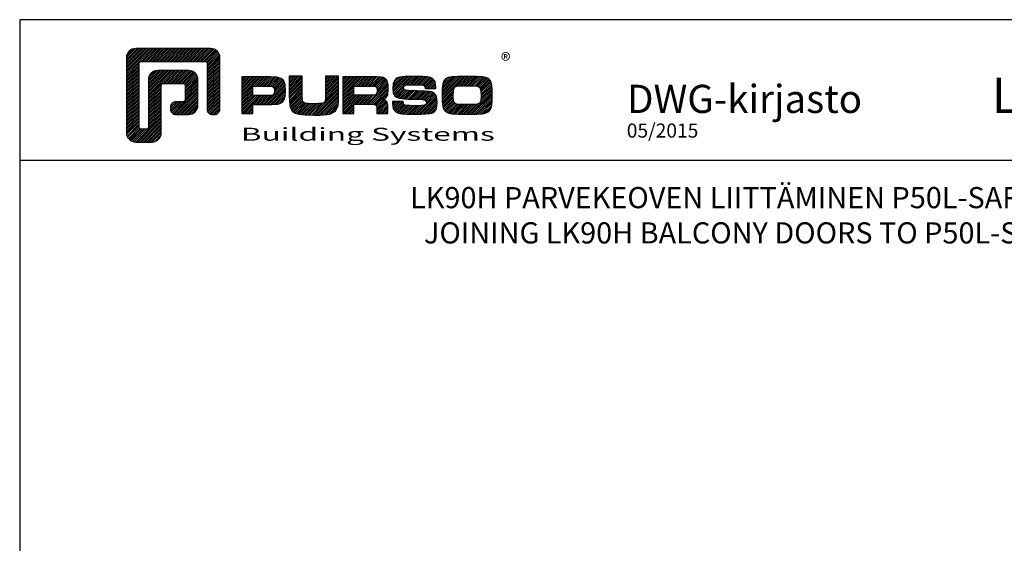
# Model space of a CAD drawing. Units: millimetres. Extents: x 158 to 1008, y -8242 to 669.
# Drawn here: x 158 to 531, y -5242 to -5044 of the extents above; entities that cross this region are included whole.
import ezdxf
from ezdxf.enums import TextEntityAlignment as Align

# ---------------------------------------------------------------- set-up
doc = ezdxf.new("R2010")
doc.units = ezdxf.units.MM
doc.layers.add('MITOITUS', color=3, linetype='Continuous')
doc.layers.add('MUOTOVIIVAT', color=1, linetype='Continuous')
doc.styles.add('5', font='arial.ttf', dxfattribs={"height": 5})
doc.styles.add('Arial', font='arial.ttf')
doc.styles.add('PursoLogo', font='txt')
doc.styles.get("Standard").update_dxf_attribs({"font": 'arial.ttf'})

# ---------------------------------------------------------------- blocks, each defined once
blk = doc.blocks.new('Logo_eng')
at = {"linetype": 'Continuous'}
h = blk.add_hatch(dxfattribs=at)
h.set_pattern_fill('ANSI31', color=1, scale=0.888889, style=0)
h.set_pattern_definition([(45, (-61.17952, -409.29307), (-0.07856742, 0.07856742), [])])
h.paths.add_polyline_path([(1.909, 8.898, 0.414129), (1.117, 8.106), (1.115, 1.69, 0.414298), (1.907, 0.898), (3.305, 0.898, 0.414169), (4.097, 1.69), (4.098, 5.916), (6.135, 5.917), (6.135, 4.35), (5.356, 4.35, 0.461512), (4.886, 3.8, 0.461799), (5.356, 3.25), (6.442, 3.251, 0.413936), (7.233, 4.042), (7.233, 6.224, 0.414214), (6.441, 7.016), (3.79, 7.016, 0.414302), (2.998, 6.224), (2.999, 1.997), (2.215, 1.997), (2.215, 7.798), (8.018, 7.799), (8.017, 3.726, 0.461216), (8.567, 3.256, 0.46112), (9.116, 3.726), (9.116, 8.106, 0.414214), (8.324, 8.898)])
h.paths.add_polyline_path([(13.132, 6.464), (10.984, 6.464), (10.984, 3.33), (11.938, 3.33), (11.938, 4.096), (13.141, 4.096), (13.568, 4.101), (14.075, 4.142), (14.241, 4.185), (14.477, 4.318), (14.632, 4.528), (14.717, 4.843), (14.743, 5.29), (14.707, 5.796), (14.584, 6.131), (14.35, 6.333), (13.982, 6.436), (13.859, 6.451), (13.49, 6.464)])
h.paths.add_polyline_path([(13.132, 5.68), (13.549, 5.675), (13.742, 5.616), (13.815, 5.117), (13.654, 4.909), (13.391, 4.884), (13.132, 4.881), (11.938, 4.881), (11.938, 5.68)], flags=16)
h.paths.add_polyline_path([(15.054, 5.021), (15.057, 4.726), (15.061, 4.477), (15.064, 4.404), (15.132, 3.867), (15.312, 3.544), (15.55, 3.372), (15.901, 3.269), (16.422, 3.219), (17.182, 3.204), (17.66, 3.208), (18.292, 3.244), (18.533, 3.283), (19.007, 3.537), (19.234, 4.018), (19.252, 4.18), (19.264, 4.344), (19.273, 4.598), (19.283, 5.021), (19.283, 6.544), (18.17, 6.544), (18.17, 5.023), (18.161, 4.703), (18.113, 4.272), (17.843, 4.203), (17.577, 4.182), (17.169, 4.175), (16.675, 4.188), (16.226, 4.253), (16.185, 4.488), (16.167, 4.845), (16.167, 6.544), (15.054, 6.544)])
h.paths.add_polyline_path([(19.631, 3.33), (20.585, 3.33), (20.585, 4.125), (21.934, 4.125), (22.436, 4.106), (22.54, 3.87), (22.567, 3.33), (23.499, 3.33), (23.499, 3.622), (23.488, 4.064), (23.412, 4.333), (23.241, 4.477), (22.949, 4.543), (23.169, 4.593), (23.316, 4.674), (23.486, 4.933), (23.532, 5.445), (23.517, 5.795), (23.466, 6.044), (23.371, 6.218), (23.222, 6.343), (23.087, 6.413), (22.909, 6.45), (22.566, 6.463), (21.938, 6.464), (19.631, 6.464)])
h.paths.add_polyline_path([(20.585, 5.68), (21.929, 5.68), (22.363, 5.675), (22.536, 5.614), (22.599, 5.144), (22.457, 4.941), (22.207, 4.915), (21.929, 4.909), (20.585, 4.909)], flags=16)
h.paths.add_polyline_path([(23.917, 5.496), (23.963, 5.066), (24.122, 4.791), (24.426, 4.641), (24.909, 4.585), (25.162, 4.576), (25.67, 4.552), (26.422, 4.524), (26.815, 4.458), (26.774, 4.052), (26.365, 4.012), (25.773, 4.007), (25.367, 4.01), (24.844, 4.051), (24.814, 4.369), (23.888, 4.369), (23.888, 4.219), (23.95, 3.732), (24.175, 3.467), (24.378, 3.378), (24.68, 3.322), (25.124, 3.292), (25.75, 3.283), (26.354, 3.288), (27.082, 3.333), (27.267, 3.377), (27.475, 3.499), (27.617, 3.686), (27.697, 3.953), (27.723, 4.312), (27.656, 4.819), (27.428, 5.102), (27.262, 5.18), (27.02, 5.229), (26.621, 5.261), (25.989, 5.285), (25.269, 5.312), (24.813, 5.359), (24.876, 5.743), (25.239, 5.786), (25.717, 5.793), (26.127, 5.791), (26.647, 5.757), (26.685, 5.478), (27.606, 5.478), (27.611, 5.623), (27.55, 6.063), (27.347, 6.319), (27.154, 6.413), (26.876, 6.472), (26.468, 6.503), (25.886, 6.511), (24.989, 6.498), (24.518, 6.455), (24.242, 6.35), (24.055, 6.164), (23.95, 5.885)])
h.paths.add_polyline_path([(28.962, 6.472), (28.647, 6.407), (28.443, 6.296), (28.292, 6.126), (28.197, 5.866), (28.146, 5.477), (28.132, 4.919), (28.146, 4.335), (28.195, 3.934), (28.291, 3.671), (28.443, 3.499), (28.647, 3.389), (28.963, 3.322), (29.481, 3.291), (30.294, 3.283), (31.094, 3.291), (31.606, 3.322), (31.921, 3.389), (32.127, 3.499), (32.276, 3.669), (32.372, 3.93), (32.422, 4.326), (32.437, 4.9), (32.422, 5.471), (32.372, 5.866), (32.276, 6.127), (32.127, 6.296), (31.922, 6.407), (31.607, 6.472), (31.092, 6.504), (30.284, 6.511), (29.477, 6.504)])
h.paths.add_polyline_path([(29.725, 5.694), (30.284, 5.699), (30.807, 5.695), (31.235, 5.668), (31.449, 5.493), (31.483, 4.811), (31.443, 4.261), (31.178, 4.124), (30.763, 4.101), (30.294, 4.096), (29.812, 4.101), (29.257, 4.158), (29.114, 4.4), (29.086, 4.815), (29.108, 5.431), (29.283, 5.659)], flags=16)
at = {"color": 1}
blk.add_line((10.984, 3.33), (10.984, 3.33), dxfattribs=at)
blk.add_lwpolyline([(6.135, 4.508, -0.414214), (5.977, 4.35), (5.356, 4.35, 0.414214), (4.88, 3.875), (4.88, 3.725, 0.414491), (5.356, 3.25), (6.442, 3.251, 0.413936), (7.233, 4.042), (7.233, 6.224, 0.414214), (6.441, 7.016), (3.79, 7.016, 0.414302), (2.998, 6.224), (2.999, 2.156, -0.414302), (2.841, 1.997), (2.374, 1.997, -0.414214), (2.215, 2.156), (2.215, 7.64, -0.41418), (2.374, 7.798), (7.86, 7.799, -0.41434), (8.018, 7.64), (8.017, 3.726, 0.414306), (8.492, 3.251), (8.641, 3.251, 0.414214), (9.116, 3.726), (9.116, 8.106, 0.414214), (8.324, 8.898), (1.909, 8.898, 0.414129), (1.117, 8.106), (1.115, 1.69, 0.414298), (1.907, 0.898), (3.305, 0.898, 0.414169), (4.097, 1.69), (4.098, 5.757, -0.413954), (4.256, 5.916), (5.977, 5.917, -0.414429), (6.135, 5.759)], format="xyb", close=True, dxfattribs=at)
for points in [[(11.938, 3.33), (11.938, 4.096), (13.141, 4.096), (13.568, 4.101), (14.075, 4.142), (14.241, 4.185), (14.477, 4.318), (14.632, 4.528), (14.717, 4.843), (14.743, 5.29), (14.707, 5.796), (14.584, 6.131), (14.35, 6.333), (13.982, 6.436), (13.859, 6.451), (13.49, 6.464), (13.132, 6.464), (10.984, 6.464), (10.984, 3.33)], [(15.054, 6.544), (15.054, 5.021), (15.057, 4.726), (15.061, 4.477), (15.064, 4.404), (15.132, 3.867), (15.312, 3.544), (15.55, 3.372), (15.901, 3.269), (16.422, 3.219), (17.182, 3.204), (17.66, 3.208), (18.292, 3.244), (18.533, 3.283), (19.007, 3.537), (19.234, 4.018), (19.252, 4.18), (19.264, 4.344), (19.273, 4.598), (19.283, 5.021), (19.283, 6.544), (18.17, 6.544), (18.17, 5.023), (18.161, 4.703), (18.129, 4.411), (18.066, 4.292), (17.993, 4.241), (17.843, 4.203), (17.577, 4.182), (17.169, 4.175), (16.675, 4.188), (16.384, 4.23), (16.252, 4.302), (16.197, 4.421), (16.185, 4.488), (16.172, 4.737), (16.167, 5.023), (16.167, 6.544)], [(19.631, 3.33), (20.585, 3.33), (20.585, 4.125), (21.934, 4.125), (22.322, 4.111), (22.465, 4.04), (22.54, 3.87), (22.559, 3.495), (22.559, 3.33), (23.499, 3.33), (23.499, 3.622), (23.488, 4.064), (23.412, 4.333), (23.241, 4.477), (22.949, 4.543), (23.169, 4.593), (23.316, 4.674), (23.486, 4.933), (23.532, 5.445), (23.517, 5.795), (23.466, 6.044), (23.371, 6.218), (23.222, 6.343), (23.087, 6.413), (22.909, 6.45), (22.566, 6.463), (21.938, 6.464), (19.631, 6.464), (19.631, 3.33)], [(23.888, 4.369), (23.888, 4.219), (23.95, 3.732), (24.175, 3.467), (24.378, 3.378), (24.68, 3.322), (25.124, 3.292), (25.75, 3.283), (26.354, 3.288), (27.082, 3.333), (27.267, 3.377), (27.475, 3.499), (27.617, 3.686), (27.697, 3.953), (27.723, 4.312), (27.656, 4.819), (27.428, 5.102), (27.262, 5.18), (27.02, 5.229), (26.621, 5.261), (25.989, 5.285), (25.269, 5.312), (24.983, 5.342), (24.876, 5.408), (24.843, 5.543), (24.865, 5.68), (24.977, 5.755), (25.239, 5.786), (25.717, 5.793), (26.127, 5.791), (26.515, 5.765), (26.591, 5.736), (26.66, 5.657), (26.685, 5.478), (27.606, 5.478), (27.611, 5.623), (27.55, 6.063), (27.347, 6.319), (27.154, 6.413), (26.876, 6.472), (26.468, 6.503), (25.886, 6.511), (24.989, 6.498), (24.518, 6.455), (24.242, 6.35), (24.055, 6.164), (23.95, 5.885), (23.917, 5.496), (23.963, 5.066), (24.122, 4.791), (24.426, 4.641), (24.909, 4.585), (25.162, 4.576), (25.67, 4.552), (26.422, 4.524), (26.724, 4.473), (26.798, 4.284), (26.782, 4.124), (26.67, 4.042), (26.365, 4.012), (25.773, 4.007), (25.367, 4.01), (24.986, 4.039), (24.909, 4.073), (24.833, 4.168), (24.814, 4.369), (23.888, 4.369)], [(30.284, 6.511), (29.477, 6.504), (28.962, 6.472), (28.647, 6.407), (28.443, 6.296), (28.292, 6.126), (28.197, 5.866), (28.146, 5.477), (28.132, 4.919), (28.146, 4.335), (28.195, 3.934), (28.291, 3.671), (28.443, 3.499), (28.647, 3.389), (28.963, 3.322), (29.481, 3.291), (30.294, 3.283), (31.094, 3.291), (31.606, 3.322), (31.921, 3.389), (32.127, 3.499), (32.276, 3.669), (32.372, 3.93), (32.422, 4.326), (32.437, 4.9), (32.422, 5.471), (32.372, 5.866), (32.276, 6.127), (32.127, 6.296), (31.922, 6.407), (31.607, 6.472), (31.092, 6.504), (30.284, 6.511)], [(11.938, 4.881), (11.938, 5.68), (13.132, 5.68), (13.375, 5.677), (13.578, 5.666), (13.625, 5.651), (13.753, 5.54), (13.789, 5.29), (13.764, 5.051), (13.672, 4.933), (13.615, 4.906), (13.391, 4.884), (13.132, 4.881), (11.938, 4.881)], [(20.585, 4.909), (20.585, 5.68), (21.929, 5.68), (22.182, 5.677), (22.394, 5.664), (22.441, 5.647), (22.546, 5.539), (22.578, 5.304), (22.553, 5.079), (22.474, 4.965), (22.428, 4.938), (22.207, 4.915), (21.929, 4.909), (20.585, 4.909)], [(30.284, 5.699), (30.807, 5.695), (31.114, 5.676), (31.277, 5.634), (31.37, 5.558), (31.458, 5.32), (31.483, 4.811), (31.453, 4.399), (31.342, 4.209), (31.232, 4.152), (31.058, 4.117), (30.763, 4.101), (30.294, 4.096), (29.812, 4.101), (29.336, 4.15), (29.227, 4.209), (29.114, 4.4), (29.086, 4.815), (29.102, 5.268), (29.162, 5.501), (29.245, 5.61), (29.405, 5.669), (29.725, 5.694), (30.284, 5.699)]]:
    blk.add_lwpolyline(points, close=True, dxfattribs=at)
at = {"color": 1, "linetype": 'Continuous', "style": 'PursoLogo'}
blk.add_text('®', height=1.267, dxfattribs=at).set_placement((33.172, 7.229))
at = {"color": 1, "linetype": 'Continuous', "style": 'PursoLogo', "width": 1.487052}
blk.add_text('Building Systems', height=1.10858, dxfattribs=at).set_placement((10.902, 1.007), (32.651, 1.007), align=Align.FIT)
blk = doc.blocks.new('pohja')
at = {"layer": 'MUOTOVIIVAT', "linetype": 'Continuous'}
blk.add_line((420, 530.04), (0, 530.04), dxfattribs=at)
blk.add_lwpolyline([(0, 570), (0, -24), (420, -24), (420, 570)], close=True, dxfattribs=at)
at = {"xscale": 3.312959303557839, "yscale": 3.312959303557839, "zscale": 3.312959303557839}
blk.add_blockref('Logo_eng', (26.58, 532.34), dxfattribs=at)
at = {"color": 1, "style": 'Arial'}
blk.add_attdef('PVM', (172.17, 536.55), '', height=4, dxfattribs=at)
at = {"layer": 'MUOTOVIIVAT', "style": '5'}
for s, height, p in [('LK 90 H', 10, (275.69, 543.54)), ('DWG-kirjasto', 8, (172.26, 543.54))]:
    blk.add_text(s, height=height, dxfattribs=at).set_placement(p)
blk.add_attdef('SIVU', (363.92, 543.72), '', height=10, dxfattribs=at)

msp = doc.modelspace()

# ---------------------------------------------------------------- block references
ref = msp.add_blockref('pohja', (158.44, -5804.28), dxfattribs=dict(xscale=1.333333333333333, yscale=1.333333333333333, zscale=1.333333333333333))
ref.add_attrib('PVM', '05/2015', (388, -5088.87), dxfattribs={"color": 1, "height": 5.333, "style": 'Arial'})

# ---------------------------------------------------------------- texts
at = {"layer": 'MITOITUS', "insert": (435.01, -5107.56), "char_height": 8, "attachment_point": 2}
msp.add_mtext_dynamic_manual_height_columns('LK90H PARVEKEOVEN LIITTÄMINEN P50L-SARJAAN\\PJOINING LK90H BALCONY DOORS TO P50L-SERIE', width=560, gutter_width=12.5, heights=[0], dxfattribs=at)

doc.saveas('drawing.dxf')
